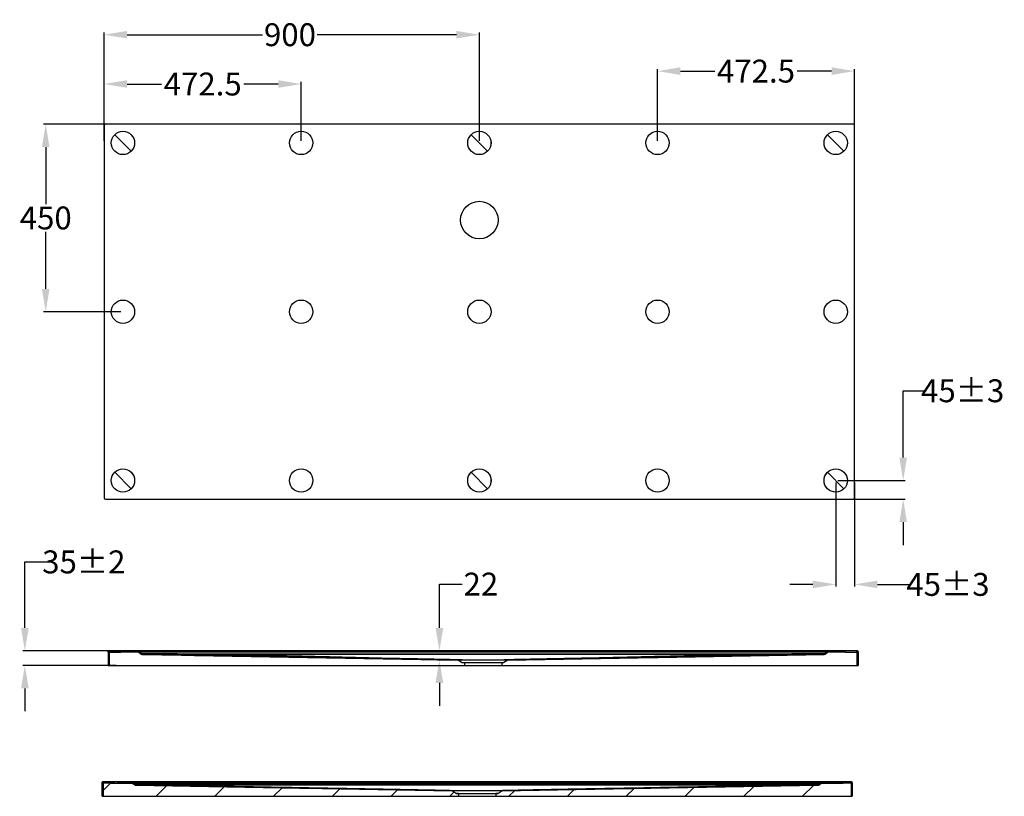
# Model space of a CAD drawing. Units: inches. Extents: x -11541 to 1328, y -1114 to 1970.
# Drawn here: x -2621 to -257, y -1114 to 752 of the extents above; entities that cross this region are included whole.
import ezdxf

# ---------------------------------------------------------------- set-up
doc = ezdxf.new("R2010")
doc.units = ezdxf.units.IN
doc.header["$LTSCALE"] = 5.132692
doc.header["$MEASUREMENT"] = 0
doc.header["$PDMODE"] = 3
doc.header["$PDSIZE"] = 0.3125
doc.layers.get('0').update_dxf_attribs({"linetype": 'CONTINUOUS'})
doc.layers.get('Defpoints').update_dxf_attribs({"linetype": 'CONTINUOUS'})
doc.layers.add('02___PRT_ALL_AXES', color=7, linetype='CONTINUOUS')
doc.layers.add('06___PRT_ALL_SURFS', color=7, linetype='CONTINUOUS')
doc.styles.get("Standard").update_dxf_attribs({"font": 'ARIAL.TTF'})
doc.dimstyles.get("Standard").update_dxf_attribs({"dimtxt": 55, "dimasz": 55, "dimexe": 5, "dimexo": 5, "dimgap": 5, "dimtad": 0, "dimtih": 1, "dimtoh": 1, "dimdec": 1, "dimzin": 12, "dimdsep": 46, "dimtxsty": 'Standard', "dimcen": 0.09, "dimadec": 0, "dimazin": 2, "dimtp": 0.01, "dimtm": 0.01, "dimtfac": 1, "dimtdec": 1, "dimtofl": 0, "dimtmove": 0, "dimatfit": 3, "dimfxl": 0, "dimtolj": 1, "dimtzin": 4, "dimarcsym": 0})

# ---------------------------------------------------------------- blocks, each defined once
blk = doc.blocks.new('*D23')
at = {"color": 0, "lineweight": -2}
for p, q in [((-2608.9, -709.4), (-2608.9, -550.6)), ((-2608.9, -550.6), (-2553.9, -550.6)), ((-2398, -764.4), (-2613.9, -764.4)), ((-2389.6, -799.4), (-2613.9, -799.4)), ((-2608.9, -854.4), (-2608.9, -909.4))]:
    blk.add_line(p, q, dxfattribs=at)
at = {"color": 0}
for points in [[(-2618, -709.4), (-2599.7, -709.4), (-2608.9, -764.4)], [(-2618, -854.4), (-2599.7, -854.4), (-2608.9, -799.4)]]:
    blk.add_solid(points, dxfattribs=at)
at = {"layer": 'Defpoints', "color": 0}
for p in [(-2393, -764.4), (-2608.9, -799.4), (-2384.6, -799.4)]:
    blk.add_point(p, dxfattribs=at)
at = {"color": 0, "insert": (-2467.3, -550.6), "char_height": 55, "attachment_point": 5}
blk.add_mtext('\\A1;35%%p2', dxfattribs=at)
blk = doc.blocks.new('*D18')
at = {"color": 0, "lineweight": -2}
for p, q in [((-1613.3, -709.4), (-1613.3, -604)), ((-1613.3, -604), (-1558.3, -604)), ((-1512.7, -764.4), (-1618.3, -764.4)), ((-1512.7, -786.4), (-1618.3, -786.4)), ((-1613.3, -841.4), (-1613.3, -896.4))]:
    blk.add_line(p, q, dxfattribs=at)
at = {"color": 0}
for points in [[(-1622.5, -709.4), (-1604.1, -709.4), (-1613.3, -764.4)], [(-1622.5, -841.4), (-1604.1, -841.4), (-1613.3, -786.4)]]:
    blk.add_solid(points, dxfattribs=at)
at = {"layer": 'Defpoints', "color": 0}
for p in [(-1507.7, -764.4), (-1613.3, -786.4), (-1507.7, -786.4)]:
    blk.add_point(p, dxfattribs=at)
at = {"color": 0, "insert": (-1513.7, -604), "char_height": 55, "attachment_point": 5}
blk.add_mtext('\\A1;22', dxfattribs=at)
blk = doc.blocks.new('*D28')
at = {"color": 0, "lineweight": -2}
for p, q in [((-661.5, -360.1), (-661.5, -609.7)), ((-616.5, -360.1), (-616.5, -609.7)), ((-716.5, -604.7), (-771.5, -604.7)), ((-561.5, -604.7), (-479.9, -604.7))]:
    blk.add_line(p, q, dxfattribs=at)
at = {"color": 0}
for points in [[(-716.5, -595.6), (-716.5, -613.9), (-661.5, -604.7)], [(-561.5, -595.6), (-561.5, -613.9), (-616.5, -604.7)]]:
    blk.add_solid(points, dxfattribs=at)
at = {"layer": 'Defpoints', "color": 0}
for p in [(-661.5, -355.1), (-616.5, -355.1), (-616.5, -604.7)]:
    blk.add_point(p, dxfattribs=at)
at = {"color": 0, "insert": (-392, -604.7), "char_height": 55, "attachment_point": 5}
blk.add_mtext('\\A1;45%%p3', dxfattribs=at)
blk = doc.blocks.new('*D27')
at = {"color": 0, "lineweight": -2}
for p, q in [((-499.5, -300.1), (-499.5, -139.5)), ((-499.5, -139.5), (-444.5, -139.5)), ((-656.5, -355.1), (-494.5, -355.1)), ((-656.5, -400.1), (-494.5, -400.1)), ((-499.5, -455.1), (-499.5, -510.1))]:
    blk.add_line(p, q, dxfattribs=at)
at = {"color": 0}
for points in [[(-508.7, -300.1), (-490.4, -300.1), (-499.5, -355.1)], [(-508.7, -455.1), (-490.4, -455.1), (-499.5, -400.1)]]:
    blk.add_solid(points, dxfattribs=at)
at = {"layer": 'Defpoints', "color": 0}
for p in [(-661.5, -355.1), (-661.5, -400.1), (-499.5, -400.1)]:
    blk.add_point(p, dxfattribs=at)
at = {"color": 0, "insert": (-356.6, -139.5), "char_height": 55, "attachment_point": 5}
blk.add_mtext('\\A1;45%%p3', dxfattribs=at)
blk = doc.blocks.new('*D29')
at = {"color": 0, "lineweight": -2}
for p, q in [((-2372.3, 500.8), (-2563.8, 500.8)), ((-2558.8, 445.8), (-2558.8, 308.6)), ((-2558.8, 105.3), (-2558.8, 242.5)), ((-2378.3, 50.3), (-2563.8, 50.3))]:
    blk.add_line(p, q, dxfattribs=at)
at = {"color": 0}
for points in [[(-2568, 445.8), (-2549.7, 445.8), (-2558.8, 500.8)], [(-2568, 105.3), (-2549.7, 105.3), (-2558.8, 50.3)]]:
    blk.add_solid(points, dxfattribs=at)
at = {"layer": 'Defpoints', "color": 0}
for p in [(-2367.3, 500.8), (-2558.8, 50.3), (-2373.3, 50.3)]:
    blk.add_point(p, dxfattribs=at)
at = {"color": 0, "insert": (-2558.8, 275.6), "char_height": 55, "attachment_point": 5}
blk.add_mtext('\\A1;450', dxfattribs=at)
blk = doc.blocks.new('*D30')
at = {"color": 0, "lineweight": -2}
for p, q in [((-2418.3, 460.8), (-2418.3, 720.8)), ((-2363.3, 715.8), (-2037.9, 715.8)), ((-1572.4, 715.8), (-1906.6, 715.8)), ((-1517.4, 460.8), (-1517.4, 720.8))]:
    blk.add_line(p, q, dxfattribs=at)
at = {"color": 0}
for points in [[(-2363.3, 725), (-2363.3, 706.7), (-2418.3, 715.8)], [(-1572.4, 725), (-1572.4, 706.7), (-1517.4, 715.8)]]:
    blk.add_solid(points, dxfattribs=at)
at = {"layer": 'Defpoints', "color": 0}
for p in [(-2418.3, 715.8), (-2418.3, 455.8), (-1517.4, 455.8)]:
    blk.add_point(p, dxfattribs=at)
at = {"color": 0, "insert": (-1972.2, 715.8), "char_height": 55, "attachment_point": 5}
blk.add_mtext('\\A1;900', dxfattribs=at)
blk = doc.blocks.new('*D31')
at = {"color": 0, "lineweight": -2}
for p, q in [((-1089.4, 460.8), (-1089.4, 633.4)), ((-1034.4, 628.4), (-952.1, 628.4)), ((-671.5, 628.4), (-753.9, 628.4)), ((-616.5, 450), (-616.5, 633.4))]:
    blk.add_line(p, q, dxfattribs=at)
at = {"color": 0}
for points in [[(-1034.4, 637.6), (-1034.4, 619.2), (-1089.4, 628.4)], [(-671.5, 637.6), (-671.5, 619.2), (-616.5, 628.4)]]:
    blk.add_solid(points, dxfattribs=at)
at = {"layer": 'Defpoints', "color": 0}
for p in [(-1089.4, 628.4), (-1089.4, 455.8), (-616.5, 445)]:
    blk.add_point(p, dxfattribs=at)
at = {"color": 0, "insert": (-853, 628.4), "char_height": 55, "attachment_point": 5}
blk.add_mtext('\\A1;472.5', dxfattribs=at)
blk = doc.blocks.new('*D32')
at = {"color": 0, "linetype": 'Continuous', "lineweight": -2}
for p, q in [((-2418.3, 460.8), (-2418.3, 602.4)), ((-2363.3, 597.4), (-2280.9, 597.4)), ((-2000.3, 597.4), (-2082.7, 597.4)), ((-1945.3, 460.8), (-1945.3, 602.4))]:
    blk.add_line(p, q, dxfattribs=at)
at = {"color": 0, "linetype": 'Continuous'}
for points in [[(-2363.3, 606.5), (-2363.3, 588.2), (-2418.3, 597.4)], [(-2000.3, 606.5), (-2000.3, 588.2), (-1945.3, 597.4)]]:
    blk.add_solid(points, dxfattribs=at)
at = {"layer": 'Defpoints', "color": 0, "linetype": 'Continuous'}
for p in [(-2418.3, 597.4), (-2418.3, 455.8), (-1945.3, 455.8)]:
    blk.add_point(p, dxfattribs=at)
at = {"color": 0, "linetype": 'Continuous', "insert": (-2181.8, 597.4), "char_height": 55, "attachment_point": 5}
blk.add_mtext('\\A1;472.5', dxfattribs=at)

msp = doc.modelspace()

# ---------------------------------------------------------------- hatches: boundary and pattern name
at = {"linetype": 'Continuous'}
h = msp.add_hatch(dxfattribs=at)
h.set_pattern_fill('02Y', color=0, scale=99.811553, angle=45, style=0, pattern_type=0)
h.set_pattern_definition([(45, (-3228.11, -4588.88), (-70.5774, 70.5774), [])])
edge = h.paths.add_edge_path()
edge.add_arc((-2420.48, -1081.78), 3, 88.77242, 180)
edge.add_line((-2354.32, -1080.2), (-2420.41, -1078.78))
edge.add_arc((-2354.39, -1083.2), 3, 55.00798, 88.77242)
edge.add_line((-2352.66, -1080.74), (-2344.65, -1086.35))
edge.add_arc((-2341.78, -1082.25), 5, 235.00798, 268.98369)
edge.add_line((-2341.87, -1087.25), (-1581.58, -1100.74))
edge.add_line((-1581.58, -1100.74), (-1572.55, -1106.74))
edge.add_line((-1567.54, -1106.74), (-1572.55, -1106.74))
edge.add_line((-1567.54, -1106.74), (-1567.54, -1113.75))
edge.add_line((-2423.48, -1113.75), (-1567.54, -1113.75))
edge.add_line((-2423.48, -1113.75), (-2423.48, -1081.78))
edge = h.paths.add_edge_path()
edge.add_arc((-624.71, -1081.78), 3, 0, 91.22758)
edge.add_line((-621.71, -1113.75), (-621.71, -1081.78))
edge.add_line((-1477.65, -1113.75), (-621.71, -1113.75))
edge.add_line((-1477.65, -1106.74), (-1477.65, -1113.75))
edge.add_line((-1472.64, -1106.74), (-1477.65, -1106.74))
edge.add_line((-1472.64, -1106.74), (-1463.61, -1100.74))
edge.add_line((-1463.61, -1100.74), (-703.32, -1087.25))
edge.add_arc((-703.4, -1082.25), 5, 271.01631, 304.99202)
edge.add_line((-692.52, -1080.74), (-700.53, -1086.35))
edge.add_arc((-690.8, -1083.2), 3, 91.22758, 124.99202)
edge.add_line((-690.87, -1080.2), (-624.78, -1078.78))

# ---------------------------------------------------------------- linework, layer by layer
at = {"color": 7, "linetype": 'Continuous'}
for p, q in [((-2418.27, 497.78), (-2418.27, -397.1)), ((-619.5, 500.78), (-2415.26, 500.78)), ((-616.5, -397.1), (-616.5, 497.78)), ((-2415.26, -400.1), (-619.5, -400.1)), ((-2409.16, -767.26), (-2409.16, -799.38)), ((-2406.16, -767.26), (-2409.16, -767.26)), ((-2406.16, -767.26), (-2406.13, -764.26)), ((-2406.16, -767.26), (-2406.16, -799.38)), ((-2396.89, -764.34), (-2406.13, -764.26)), ((-2406.1, -764.41), (-2406.11, -764.39)), ((-2340.01, -765.83), (-2406.1, -764.41)), ((-2378.41, -764.41), (-2396.89, -764.34)), ((-628.91, -764.39), (-2378.41, -764.41)), ((-2378.41, -767.41), (-2378.41, -764.41)), ((-2378.41, -764.41), (-2312.32, -765.83)), ((-638.15, -767.41), (-2378.41, -767.41)), ((-2338.99, -765.98), (-2338.75, -766.1)), ((-2338.77, -766.1), (-2338.52, -766.25)), ((-2338.64, -766.15), (-2338.52, -766.25)), ((-2338.52, -766.25), (-2338.59, -766.2)), ((-2330.34, -771.98), (-2338.59, -766.2)), ((-2328.97, -771.73), (-2336.8, -766.25)), ((-2331.55, -771.13), (-2331.35, -771.26)), ((-2330.69, -771.73), (-2329.96, -772.15)), ((-2327.85, -772.65), (-2327.68, -772.78)), ((-2327.58, -772.85), (-2327.56, -772.88)), ((-2327.56, -772.88), (-1900.18, -780.46)), ((-1566.37, -786.37), (-2327.56, -772.88)), ((-2312.32, -766.37), (-2312.32, -765.83)), ((-704.24, -765.83), (-2312.32, -765.83)), ((-704.24, -766.37), (-2312.32, -766.37)), ((-2273.92, -771.99), (-2273.92, -772.89)), ((-750.85, -771.99), (-2273.92, -771.99)), ((-750.85, -772.89), (-2273.92, -772.89)), ((-2141.85, -772.99), (-2141.84, -772.12)), ((-689, -772.88), (-1450.18, -786.37)), ((-1132.14, -780.74), (-689, -772.88)), ((-859.34, -772.99), (-859.34, -772.12)), ((-750.85, -771.99), (-750.85, -772.89)), ((-638.15, -764.41), (-704.24, -765.83)), ((-704.24, -766.37), (-704.24, -765.83)), ((-679.76, -766.25), (-687.54, -771.7)), ((-686.48, -772.09), (-685.81, -771.69)), ((-677.97, -766.2), (-686.21, -771.97)), ((-685.3, -771.33), (-685.1, -771.2)), ((-676.95, -765.78), (-676.35, -765.71)), ((-610.46, -764.41), (-676.55, -765.83)), ((-638.15, -767.41), (-638.15, -764.41)), ((-610.43, -764.26), (-628.91, -764.39)), ((-610.4, -767.26), (-610.43, -764.26)), ((-607.39, -767.26), (-610.4, -767.26)), ((-610.4, -767.26), (-610.4, -799.38)), ((-607.39, -767.26), (-607.39, -799.38)), ((-2409.16, -799.38), (-607.39, -799.38)), ((-1449.22, -786.37), (-1567.34, -786.37)), ((-2423.48, -1081.63), (-2423.48, -1113.75)), ((-2423.48, -1081.63), (-2420.48, -1081.63)), ((-2423.48, -1113.75), (-2423.48, -1081.78)), ((-2423.48, -1113.75), (-2423.48, -1081.78)), ((-2420.48, -1081.63), (-2420.44, -1078.63)), ((-2420.48, -1081.63), (-2420.48, -1113.75)), ((-2401.97, -1078.76), (-2420.44, -1078.63)), ((-2354.32, -1080.2), (-2420.41, -1078.78)), ((-2354.32, -1080.2), (-2420.41, -1078.78)), ((-2354.32, -1080.2), (-2420.41, -1078.78)), ((-643.22, -1078.76), (-2401.97, -1078.76)), ((-2392.73, -1081.78), (-2392.73, -1078.78)), ((-2326.64, -1080.2), (-2392.73, -1078.78)), ((-2392.73, -1081.78), (-652.46, -1081.78)), ((-2352.83, -1080.62), (-2344.65, -1086.35)), ((-2352.66, -1080.74), (-2344.65, -1086.35)), ((-2352.66, -1080.74), (-2344.65, -1086.35)), ((-2343.28, -1086.1), (-2351.11, -1080.62)), ((-2345.01, -1086.1), (-2344.28, -1086.52)), ((-2341.87, -1087.25), (-1581.58, -1100.74)), ((-2341.87, -1087.25), (-1581.58, -1100.74)), ((-2341.87, -1087.25), (-1905.9, -1094.98)), ((-2341.87, -1087.25), (-1581.58, -1100.74)), ((-2326.64, -1080.74), (-2326.64, -1080.2)), ((-718.55, -1080.2), (-2326.64, -1080.2)), ((-718.55, -1080.74), (-2326.64, -1080.74)), ((-2288.24, -1086.36), (-2288.24, -1087.26)), ((-765.16, -1086.36), (-2288.24, -1086.36)), ((-765.16, -1087.26), (-2288.24, -1087.26)), ((-1463.61, -1100.74), (-703.32, -1087.25)), ((-1463.61, -1100.74), (-703.32, -1087.25)), ((-1463.61, -1100.74), (-703.32, -1087.25)), ((-1112.95, -1094.52), (-703.32, -1087.25)), ((-765.16, -1086.36), (-765.16, -1087.26)), ((-652.46, -1078.78), (-718.55, -1080.2)), ((-718.55, -1080.74), (-718.55, -1080.2)), ((-694.08, -1080.62), (-701.85, -1086.06)), ((-700.79, -1086.46), (-700.13, -1086.06)), ((-692.28, -1080.57), (-700.53, -1086.35)), ((-692.52, -1080.74), (-700.53, -1086.35)), ((-692.52, -1080.74), (-700.53, -1086.35)), ((-692.36, -1080.62), (-692.11, -1080.46)), ((-690.87, -1080.2), (-624.78, -1078.78)), ((-690.87, -1080.2), (-624.78, -1078.78)), ((-624.78, -1078.78), (-690.87, -1080.2)), ((-652.46, -1081.78), (-652.46, -1078.78)), ((-624.74, -1078.63), (-643.22, -1078.76)), ((-624.71, -1081.63), (-624.74, -1078.63)), ((-624.71, -1081.63), (-621.71, -1081.63)), ((-624.71, -1081.63), (-624.71, -1113.75)), ((-621.71, -1081.63), (-621.71, -1113.75)), ((-621.71, -1113.75), (-621.71, -1081.78)), ((-621.71, -1113.75), (-621.71, -1081.78)), ((-1581.58, -1100.74), (-1572.55, -1106.74)), ((-1581.58, -1100.74), (-1572.55, -1106.74)), ((-1463.61, -1100.74), (-1581.58, -1100.74)), ((-1581.58, -1100.74), (-1572.55, -1106.74)), ((-1567.54, -1106.74), (-1572.55, -1106.74)), ((-1567.54, -1106.74), (-1572.55, -1106.74)), ((-1572.55, -1106.74), (-1472.64, -1106.74)), ((-1567.54, -1106.74), (-1567.54, -1113.75)), ((-1567.54, -1106.74), (-1567.54, -1113.75)), ((-1567.54, -1106.74), (-1567.54, -1113.75)), ((-1472.64, -1106.74), (-1477.65, -1106.74)), ((-1477.65, -1106.74), (-1477.65, -1113.75)), ((-1472.64, -1106.74), (-1477.65, -1106.74)), ((-1477.65, -1106.74), (-1477.65, -1113.75)), ((-1477.65, -1106.74), (-1477.65, -1113.75)), ((-1472.64, -1106.74), (-1463.61, -1100.74)), ((-1472.64, -1106.74), (-1463.61, -1100.74)), ((-1472.64, -1106.74), (-1463.61, -1100.74)), ((-2423.48, -1113.75), (-1567.54, -1113.75)), ((-2423.48, -1113.75), (-1567.54, -1113.75)), ((-2423.48, -1113.75), (-621.71, -1113.75)), ((-1477.65, -1113.75), (-621.71, -1113.75)), ((-1477.65, -1113.75), (-621.71, -1113.75))]:
    msp.add_line(p, q, dxfattribs=at)
at = {"color": 1}
for p, q in [((-2393.09, 475.56), (-2353.45, 436)), ((-1537.2, 475.56), (-1497.56, 436)), ((-681.31, 475.56), (-641.68, 436)), ((-2393.09, -335.32), (-2353.45, -374.88)), ((-1537.2, -335.32), (-1497.56, -374.88)), ((-681.31, -335.32), (-641.68, -374.88))]:
    msp.add_line(p, q, dxfattribs=at)
at = {"color": 7, "linetype": 'Continuous'}
for points in [[(-2409.16, -767.4), (-2408.75, -765.89), (-2407.62, -764.79), (-2406.1, -764.41)], [(-2406.13, -764.26), (-2406.12, -764.34), (-2406.11, -764.39)], [(-2340.2, -765.71), (-2340.1, -765.77), (-2340.04, -765.81), (-2340.01, -765.83)], [(-2338.52, -766.25), (-2339.04, -765.96), (-2339.61, -765.78), (-2340.2, -765.71)], [(-2340.01, -765.83), (-2339.14, -765.98), (-2338.35, -766.37)], [(-2336.8, -765.71), (-2338.28, -765.7), (-2339.41, -765.69)], [(-2338.64, -766.15), (-2338.67, -766.1), (-2338.67, -766.06), (-2338.62, -766.03), (-2338.53, -766.01), (-2338.36, -766.01), (-2338.1, -766.03), (-2337.74, -766.07), (-2337.3, -766.15), (-2336.8, -766.25)], [(-2338.39, -766.01), (-2338.61, -766.03), (-2338.67, -766.11)], [(-2337.22, -766.17), (-2337.65, -766.09), (-2338.05, -766.03)], [(-2336.8, -766.25), (-2336.79, -765.96), (-2336.78, -765.78), (-2336.77, -765.71)], [(-2331.35, -771.26), (-2331.45, -771.2), (-2331.55, -771.13)], [(-2329.83, -771.13), (-2330.47, -771.33), (-2331.06, -771.33), (-2331.55, -771.13)], [(-2329.74, -771.18), (-2330.33, -771.4), (-2330.88, -771.43), (-2331.35, -771.26)], [(-2330.69, -771.73), (-2330.2, -771.93), (-2329.61, -771.94), (-2328.97, -771.73)], [(-2330.34, -771.98), (-2329.02, -772.63), (-2327.56, -772.88)], [(-2329.74, -771.18), (-2329.21, -771.82), (-2328.63, -772.09)], [(-2327.85, -772.65), (-2328.18, -772.57), (-2328.47, -772.37), (-2328.74, -772.08), (-2328.97, -771.73)], [(-2327.56, -772.88), (-2327.67, -772.79), (-2328.03, -772.53), (-2328.63, -772.09)], [(-689, -772.88), (-687.49, -772.62), (-686.22, -771.98)], [(-689, -772.88), (-687.54, -772.64), (-686.22, -771.98)], [(-688.03, -772.16), (-688.57, -772.56), (-688.9, -772.8), (-689, -772.88)], [(-689, -772.88), (-688.97, -772.85), (-688.86, -772.76), (-688.66, -772.61)], [(-687.54, -771.7), (-687.77, -772.05), (-688.03, -772.33), (-688.33, -772.53), (-688.66, -772.61)], [(-688.03, -772.16), (-687.6, -772), (-687.23, -771.68), (-686.91, -771.25)], [(-687.54, -771.7), (-686.9, -771.9), (-686.31, -771.9), (-685.81, -771.69)], [(-685.3, -771.33), (-685.77, -771.5), (-686.32, -771.47), (-686.91, -771.25)], [(-685.1, -771.2), (-685.6, -771.4), (-686.19, -771.4), (-686.83, -771.2)], [(-685.1, -771.2), (-685.2, -771.26), (-685.3, -771.33)], [(-679.76, -766.25), (-679.77, -765.96), (-679.78, -765.78), (-679.79, -765.71)], [(-678.04, -766.25), (-677.97, -766.2), (-677.92, -766.15), (-677.89, -766.1), (-677.89, -766.06), (-677.93, -766.03), (-678.03, -766.01), (-678.2, -766.01), (-678.46, -766.03), (-678.81, -766.07), (-679.26, -766.15), (-679.76, -766.25)], [(-679.76, -766.25), (-679.5, -766.2), (-679.25, -766.15), (-678.99, -766.1), (-678.74, -766.06)], [(-678.5, -766.03), (-678.27, -766.01), (-678.08, -766.01), (-677.95, -766.03), (-677.89, -766.07), (-677.92, -766.15), (-678.04, -766.25)], [(-678.21, -766.37), (-677.44, -765.98), (-676.55, -765.83)], [(-678.04, -766.25), (-677.52, -765.96), (-676.95, -765.78)], [(-678.04, -766.25), (-677.81, -766.1), (-677.56, -765.98)], [(-676.55, -765.83), (-676.52, -765.81), (-676.46, -765.77), (-676.35, -765.71)], [(-610.43, -764.26), (-610.44, -764.34), (-610.45, -764.39), (-610.46, -764.41)], [(-2423.48, -1081.77), (-2423.06, -1080.26), (-2421.94, -1079.16), (-2420.41, -1078.78)], [(-2420.41, -1078.78), (-2420.42, -1078.76), (-2420.43, -1078.71), (-2420.44, -1078.63)], [(-2354.52, -1080.08), (-2354.42, -1080.14), (-2354.35, -1080.18), (-2354.32, -1080.2)], [(-2352.83, -1080.62), (-2353.35, -1080.33), (-2353.92, -1080.15), (-2354.52, -1080.08)], [(-2354.32, -1080.2), (-2353.45, -1080.34), (-2352.66, -1080.74)], [(-2351.12, -1080.08), (-2352.59, -1080.07), (-2353.73, -1080.06)], [(-2353.31, -1080.35), (-2353.07, -1080.47), (-2352.83, -1080.62)], [(-2351.11, -1080.62), (-2351.54, -1080.54), (-2351.96, -1080.46), (-2352.37, -1080.4), (-2352.7, -1080.37), (-2352.93, -1080.39), (-2352.98, -1080.48), (-2352.83, -1080.62)], [(-2351.11, -1080.62), (-2351.1, -1080.33), (-2351.09, -1080.15), (-2351.08, -1080.08)], [(-2345.01, -1086.1), (-2344.51, -1086.3), (-2343.92, -1086.31), (-2343.28, -1086.1)], [(-2344.65, -1086.35), (-2343.34, -1087), (-2341.87, -1087.25)], [(-2342.16, -1087.02), (-2342.49, -1086.93), (-2342.79, -1086.74), (-2343.05, -1086.45), (-2343.28, -1086.1)], [(-2342.16, -1087.02), (-2341.99, -1087.15), (-2341.89, -1087.22), (-2341.87, -1087.25)], [(-703.32, -1087.25), (-701.8, -1086.99), (-700.54, -1086.35)], [(-703.32, -1087.25), (-703.29, -1087.22), (-703.17, -1087.13), (-702.97, -1086.98)], [(-701.85, -1086.06), (-702.08, -1086.41), (-702.35, -1086.7), (-702.64, -1086.9), (-702.97, -1086.98)], [(-701.85, -1086.06), (-701.21, -1086.27), (-700.62, -1086.27), (-700.13, -1086.06)], [(-694.08, -1080.62), (-694.09, -1080.33), (-694.1, -1080.15), (-694.11, -1080.08)], [(-692.36, -1080.62), (-692.29, -1080.57), (-692.23, -1080.52), (-692.21, -1080.47), (-692.21, -1080.43), (-692.25, -1080.4), (-692.35, -1080.38), (-692.52, -1080.37), (-692.77, -1080.39), (-693.13, -1080.44), (-693.58, -1080.52), (-694.08, -1080.62)], [(-692.52, -1080.74), (-691.75, -1080.35), (-690.87, -1080.2)], [(-692.36, -1080.62), (-691.83, -1080.33), (-691.26, -1080.15), (-690.67, -1080.08)], [(-690.87, -1080.2), (-690.84, -1080.18), (-690.77, -1080.14), (-690.67, -1080.08)], [(-624.74, -1078.63), (-624.75, -1078.71), (-624.76, -1078.76), (-624.78, -1078.78)]]:
    msp.add_lwpolyline(points, dxfattribs=at)
at = {"color": 1}
for centre in [(-2373.29, 455.76), (-2373.29, 455.76), (-2373.29, 455.76), (-2373.27, 455.78), (-2373.27, 455.78), (-1517.4, 455.76), (-1517.4, 455.76), (-1517.4, 455.76), (-1517.38, 455.78), (-1517.38, 455.78), (-661.51, 455.76), (-661.51, 455.76), (-661.51, 455.76), (-661.5, 455.78), (-661.5, 455.78), (-2373.29, -355.12), (-2373.29, -355.12), (-2373.29, -355.12), (-2373.27, -355.1), (-2373.27, -355.1), (-1517.4, -355.12), (-1517.4, -355.12), (-1517.4, -355.12), (-1517.38, -355.1), (-1517.38, -355.1), (-661.51, -355.12), (-661.51, -355.12), (-661.51, -355.12), (-661.5, -355.1), (-661.5, -355.1)]:
    msp.add_circle(centre, 28, dxfattribs=at)
at = {"color": 7, "linetype": 'Continuous'}
for centre, radius in [((-1945.32, 455.78), 28), ((-1089.44, 455.78), 28), ((-1517.38, 270.56), 45.04), ((-2373.27, 50.34), 28), ((-1945.32, 50.34), 28), ((-1517.38, 50.34), 28), ((-1089.44, 50.34), 28), ((-661.5, 50.34), 28), ((-1945.32, -355.1), 28), ((-1089.44, -355.1), 28)]:
    msp.add_circle(centre, radius, dxfattribs=at)
for centre, radius, start, end in [((-2415.26, 497.78), 3, 90, 180), ((-619.5, 497.78), 3, 0, 90), ((-2415.26, -397.1), 3, 180, 270), ((-619.5, -397.1), 3, 270, 0), ((-2406.16, -767.41), 3, 88.77242, 179.81914), ((-2340.07, -768.83), 3, 55.00798, 88.77242), ((-2327.47, -767.88), 5, 235.00807, 268.98461), ((-689.09, -767.88), 5, 271.01544, 304.99202), ((-676.49, -768.83), 3, 91.22758, 124.99202), ((-610.4, -767.41), 3, 0.17855, 91.22758), ((-2420.48, -1081.78), 3, 88.77242, 180), ((-2420.48, -1081.78), 3, 88.77242, 180), ((-2420.48, -1081.78), 3, 88.77242, 180), ((-2354.39, -1083.2), 3, 55.00798, 88.77242), ((-2354.39, -1083.2), 3, 55.00798, 88.77242), ((-2354.39, -1083.2), 3, 55.00798, 88.77242), ((-2341.78, -1082.25), 5, 235.00798, 268.98369), ((-2341.78, -1082.25), 5, 235.00798, 268.98369), ((-2341.78, -1082.25), 5, 235.00798, 268.99654), ((-703.4, -1082.25), 5, 271.01631, 304.99202), ((-703.4, -1082.25), 5, 271.01631, 304.99202), ((-703.4, -1082.25), 5, 271.01631, 304.99202), ((-690.8, -1083.2), 3, 91.22758, 124.99202), ((-690.8, -1083.2), 3, 91.22758, 124.99202), ((-690.8, -1083.2), 3, 91.22758, 124.99202), ((-624.71, -1081.78), 3, 0, 91.22758), ((-624.71, -1081.78), 3, 0, 91.22758), ((-624.71, -1081.78), 3, 0.18086, 91.22758)]:
    msp.add_arc(centre, radius, start, end, dxfattribs=at)
for points, start_tangent, end_tangent in [([(-2409.16, -767.26), (-2407.64, -764.65)], (0, 1), (0.999952, -0.0097967)), ([(-2406.1, -764.26), (-2408.76, -765.75)], (-0.9997705, 0.0214237), (0, -1)), ([(-2406.16, -767.26), (-2396.91, -767.35), (-2387.66, -767.4), (-2378.41, -767.41)], (0.9999426, -0.0107137), (1, 0)), ([(-2406.13, -764.26), (-2396.89, -764.34), (-2387.65, -764.39), (-2378.41, -764.41)], (0.9999425, -0.0107261), (1, -0.0000249)), ([(-2340.2, -765.71), (-2338.17, -765.7)], (-0.8392679, 0.543718), (0.9999532, -0.0096741)), ([(-2336.77, -765.71), (-2339.27, -765.69)], (-0.999954, 0.0095947), (0.8102366, -0.586103)), ([(-2312.32, -766.37), (-2320.48, -766.36), (-2328.63, -766.32), (-2336.8, -766.25)], (-1, 0), (-0.9999544, 0.0095485)), ([(-2312.32, -765.83), (-2320.47, -765.81), (-2328.61, -765.77), (-2336.77, -765.71)], (-1, 0.0000249), (-0.9999543, 0.0095625)), ([(-2328.63, -772.09), (-2331.35, -771.26)], (-0.9995777, 0.0290585), (-0.8448324, 0.535031)), ([(-2330.69, -771.73), (-2328.68, -772.57)], (0.8192373, -0.5734547), (0.9999039, -0.0138623)), ([(-2141.84, -772.12), (-2203.15, -772.01), (-2265.76, -771.7), (-2329.75, -771.18)], (-1, 0.0001147), (-0.9999541, 0.009579)), ([(-2273.92, -771.99), (-2292.25, -771.96), (-2310.6, -771.87), (-2328.97, -771.73)], (-1, 0.0000036), (-0.9999579, 0.0091776)), ([(-2141.85, -772.99), (-2202.8, -772.9), (-2265.03, -772.6), (-2328.63, -772.09)], (-1, -0.0000498), (-0.9999554, 0.0094485)), ([(-2273.92, -772.89), (-2291.88, -772.86), (-2309.85, -772.78), (-2327.85, -772.65)], (-1, -0.0000246), (-0.9999597, 0.0089751)), ([(-1556.22, -786.37), (-1562.82, -786.28), (-1568.65, -786.2), (-1574.03, -786.12), (-1579.13, -786.04), (-1584.05, -785.95), (-1588.87, -785.87), (-1593.63, -785.79), (-1598.32, -785.71), (-1602.95, -785.63), (-1607.58, -785.55), (-1612.19, -785.47), (-1616.77, -785.39), (-1621.37, -785.3), (-1626.17, -785.22), (-1631.36, -785.13), (-1637.12, -785.03), (-1643.53, -784.91), (-1650.66, -784.78), (-1658.53, -784.64), (-1667.12, -784.49), (-1676.44, -784.33), (-1686.63, -784.15), (-1698.06, -783.94), (-1710.83, -783.72), (-1724.23, -783.48), (-1737.53, -783.24), (-1750.6, -783.01), (-1763.6, -782.78), (-1776.61, -782.55), (-1789.6, -782.33), (-1802.52, -782.1), (-1815.59, -781.87), (-1829.37, -781.62), (-1844.68, -781.35), (-1861.97, -781.05), (-1880.63, -780.72), (-1899.46, -780.39), (-1917.72, -780.07), (-1935.9, -779.75), (-1955.12, -779.41), (-1975.89, -779.05), (-1998.35, -778.65), (-2022.97, -778.22), (-2050.35, -777.74), (-2079.6, -777.23), (-2107.72, -776.73), (-2132.74, -776.29), (-2154.93, -775.91), (-2174.8, -775.56), (-2192.69, -775.24), (-2208.88, -774.96), (-2223.57, -774.7), (-2236.96, -774.47), (-2249.17, -774.25), (-2260.34, -774.06), (-2270.61, -773.88), (-2280.01, -773.71), (-2288.58, -773.56), (-2296.33, -773.43), (-2303.38, -773.3), (-2309.85, -773.19), (-2315.87, -773.09), (-2321.64, -772.98), (-2327.56, -772.88)], (-0.9999292, 0.0118963), (-0.9998466, 0.0175137)), ([(-1556.22, -786.37), (-1558.97, -786.27), (-1561.69, -786.18), (-1564.55, -786.08), (-1567.61, -785.99), (-1570.85, -785.9), (-1574.26, -785.8), (-1577.81, -785.72), (-1581.45, -785.63), (-1585.16, -785.54), (-1588.95, -785.45), (-1592.81, -785.37), (-1596.71, -785.28), (-1600.69, -785.19), (-1604.89, -785.1), (-1609.48, -785.01), (-1614.63, -784.9), (-1620.42, -784.78), (-1626.92, -784.65), (-1634.15, -784.5), (-1642.12, -784.34), (-1650.82, -784.17), (-1660.4, -783.98), (-1671.22, -783.77), (-1683.37, -783.54), (-1696.18, -783.3), (-1708.94, -783.06), (-1721.54, -782.82), (-1734.12, -782.58), (-1746.73, -782.35), (-1759.36, -782.11), (-1771.95, -781.88), (-1784.7, -781.65), (-1798.18, -781.4), (-1813.19, -781.13), (-1830.18, -780.82), (-1848.52, -780.48), (-1867.03, -780.15), (-1885.01, -779.82), (-1902.95, -779.5), (-1921.95, -779.16), (-1942.48, -778.79), (-1964.72, -778.39), (-1989.12, -777.95), (-2016.32, -777.46), (-2045.32, -776.95), (-2073.14, -776.45), (-2097.98, -776.01), (-2119.99, -775.62), (-2139.71, -775.27), (-2157.48, -774.95), (-2173.55, -774.67), (-2188.15, -774.41), (-2201.45, -774.17), (-2213.58, -773.96), (-2224.7, -773.76), (-2234.9, -773.58), (-2244.25, -773.42), (-2252.76, -773.26), (-2260.47, -773.13), (-2267.48, -773), (-2273.92, -772.89)], (-0.9994114, 0.0343067), (-0.9998437, 0.0176783)), ([(-859.34, -772.99), (-1195.23, -773.02), (-1504.38, -773.03), (-1811.6, -773.02), (-2141.85, -772.99)], (-1, -0.0000746), (-1, 0.0000749)), ([(-1566.37, -786.37), (-1579.02, -786.13), (-1590.85, -785.91), (-1602.23, -785.69), (-1613.32, -785.47), (-1624.3, -785.24), (-1635.28, -785.01), (-1646.25, -784.77), (-1657.21, -784.53), (-1668.38, -784.27), (-1680.17, -784), (-1692.89, -783.69), (-1706.75, -783.35), (-1721.63, -782.98), (-1737, -782.6), (-1752.36, -782.2), (-1767.59, -781.81), (-1782.86, -781.42), (-1798.55, -781.01), (-1815.13, -780.59), (-1832.88, -780.14), (-1851.89, -779.66), (-1871.89, -779.17), (-1892.3, -778.67), (-1912.66, -778.18), (-1932.87, -777.7), (-1953.19, -777.22), (-1974.15, -776.73), (-1996.44, -776.22), (-2020.71, -775.67), (-2047.36, -775.07), (-2076.43, -774.42), (-2107.9, -773.73), (-2141.85, -772.99)], (-0.9998374, 0.0180336), (-0.9997658, 0.0216404)), ([(-859.34, -772.12), (-1195.23, -772.16), (-1504.38, -772.18), (-1811.59, -772.16), (-2141.84, -772.12)], (-1, -0.0001151), (-1, 0.0001162)), ([(-689, -772.88), (-695.77, -773), (-702.75, -773.12), (-710.13, -773.25), (-718, -773.39), (-726.48, -773.54), (-735.68, -773.7), (-745.72, -773.87), (-756.71, -774.07), (-768.79, -774.28), (-782.08, -774.51), (-796.73, -774.77), (-812.91, -775.05), (-830.79, -775.37), (-850.6, -775.71), (-872.67, -776.1), (-897.68, -776.54), (-926.01, -777.04), (-956.55, -777.57), (-986.24, -778.09), (-1013.27, -778.57), (-1037.77, -779), (-1060.06, -779.39), (-1080.9, -779.76), (-1101.59, -780.12), (-1122.63, -780.49), (-1143.66, -780.86), (-1164.57, -781.23), (-1185.64, -781.6), (-1207.21, -781.98), (-1228.98, -782.37), (-1249.8, -782.73), (-1268.68, -783.07), (-1285.48, -783.37), (-1300.55, -783.63), (-1314.19, -783.88), (-1326.58, -784.1), (-1337.91, -784.3), (-1348.3, -784.48), (-1357.86, -784.65), (-1366.59, -784.81), (-1374.49, -784.95), (-1381.6, -785.08), (-1388.03, -785.19), (-1393.85, -785.29), (-1399.16, -785.39), (-1403.99, -785.47), (-1408.4, -785.55), (-1412.44, -785.62), (-1416.15, -785.69), (-1419.56, -785.75), (-1422.7, -785.8), (-1425.58, -785.85), (-1428.22, -785.9), (-1430.6, -785.94), (-1432.75, -785.97), (-1434.74, -786.01), (-1438.57, -786.07), (-1440.52, -786.1), (-1442.49, -786.13), (-1446.12, -786.19), (-1449.08, -786.23), (-1451.58, -786.26), (-1453.96, -786.29), (-1456.37, -786.32), (-1460.34, -786.37)], (-0.9998465, -0.0175184), (-0.9999409, -0.0108723)), ([(-750.85, -772.89), (-814.15, -774.01), (-871.76, -775.04), (-924.22, -775.97), (-972.02, -776.82), (-1015.6, -777.6), (-1055.37, -778.32), (-1091.67, -778.97), (-1124.81, -779.57), (-1155.08, -780.12), (-1182.74, -780.62), (-1208.03, -781.08), (-1231.15, -781.51), (-1252.31, -781.9), (-1271.68, -782.26), (-1289.42, -782.59), (-1305.67, -782.9), (-1320.57, -783.18), (-1334.22, -783.44), (-1346.75, -783.68), (-1358.23, -783.91), (-1368.76, -784.11), (-1378.42, -784.31), (-1387.28, -784.48), (-1395.41, -784.65), (-1402.87, -784.8), (-1409.7, -784.95), (-1415.96, -785.08), (-1421.68, -785.2), (-1426.89, -785.32), (-1431.62, -785.42), (-1435.89, -785.52), (-1439.73, -785.62), (-1443.14, -785.7), (-1446.13, -785.78), (-1448.72, -785.85), (-1450.89, -785.92), (-1454.11, -786.03), (-1456.08, -786.11), (-1458.04, -786.23), (-1460.34, -786.37)], (-0.9998433, -0.0177019), (-0.9979142, -0.0645542)), ([(-859.34, -772.99), (-890.89, -773.67), (-920.21, -774.31), (-947.26, -774.9), (-972.12, -775.45), (-994.88, -775.95), (-1015.88, -776.42), (-1035.6, -776.87), (-1054.54, -777.3), (-1073.19, -777.73), (-1091.82, -778.16), (-1110.45, -778.6), (-1129.07, -779.04), (-1147.79, -779.49), (-1166.79, -779.94), (-1186.23, -780.41), (-1205.98, -780.9), (-1225.17, -781.37), (-1242.73, -781.8), (-1258.3, -782.18), (-1272.32, -782.52), (-1285.48, -782.84), (-1298.39, -783.15), (-1311.34, -783.46), (-1324.3, -783.76), (-1337.24, -784.06), (-1350.18, -784.35), (-1363.16, -784.63), (-1376.26, -784.92), (-1389.61, -785.19), (-1403.4, -785.48), (-1417.83, -785.76), (-1433.27, -786.06), (-1450.18, -786.37)], (-0.9997712, -0.021389), (-0.9998378, -0.0180092)), ([(-686.91, -771.25), (-745.58, -771.73), (-803.04, -772.02), (-859.34, -772.12)], (-0.9999536, -0.0096299), (-1, -0.0001128)), ([(-688.03, -772.16), (-746.31, -772.63), (-803.4, -772.9), (-859.34, -772.99)], (-0.999955, -0.0094898), (-1, 0.0000631)), ([(-687.54, -771.7), (-708.67, -771.86), (-729.77, -771.95), (-750.85, -771.99)], (-0.9999582, -0.0091411), (-1, -0.0000035)), ([(-688.66, -772.61), (-709.42, -772.77), (-730.14, -772.86), (-750.85, -772.89)], (-0.9999598, -0.0089657), (-1, 0.0000209)), ([(-704.24, -765.83), (-696.09, -765.81), (-687.94, -765.77), (-679.79, -765.71)], (1, 0.0000249), (0.9999543, 0.0095625)), ([(-679.76, -766.25), (-687.92, -766.32), (-696.08, -766.36), (-704.24, -766.37)], (-0.9999544, -0.0095485), (-1, 0)), ([(-688.66, -772.61), (-686.39, -772.04)], (0.9999039, 0.0138654), (0.8192372, 0.5734548)), ([(-685.3, -771.33), (-688.03, -772.16)], (-0.8444517, -0.5356317), (-0.999614, -0.0277823)), ([(-679.79, -765.71), (-677.48, -765.69)], (0.9999544, 0.0095512), (-0.8469025, -0.5317482)), ([(-676.35, -765.71), (-678.39, -765.7)], (0.8392679, 0.543718), (-0.9999532, -0.0096741)), ([(-610.43, -764.26), (-619.67, -764.34), (-628.91, -764.39), (-638.15, -764.41)], (-0.9999425, -0.0107261), (-1, -0.0000249)), ([(-638.15, -767.41), (-628.9, -767.4), (-619.65, -767.35), (-610.4, -767.26)], (1, 0), (0.9999426, 0.0107137)), ([(-610.46, -764.26), (-607.8, -765.75)], (0.9997705, 0.0214237), (0, -1)), ([(-607.39, -767.26), (-608.91, -764.65)], (0, 1), (-0.999952, -0.0097967)), ([(-2423.48, -1081.63), (-2421.96, -1079.02)], (0, 1), (0.999952, -0.0097967)), ([(-2420.41, -1078.63), (-2423.07, -1080.12)], (-0.9997705, 0.0214237), (0, -1)), ([(-2420.48, -1081.63), (-2411.23, -1081.72), (-2401.98, -1081.77), (-2392.73, -1081.78)], (0.9999426, -0.0107137), (1, 0)), ([(-2420.44, -1078.63), (-2411.21, -1078.71), (-2401.97, -1078.76), (-2392.73, -1078.78)], (0.9999425, -0.0107261), (1, -0.0000249)), ([(-2351.08, -1080.08), (-2353.58, -1080.06)], (-0.999954, 0.0095947), (0.8102366, -0.586103)), ([(-2326.64, -1080.74), (-2334.79, -1080.73), (-2342.95, -1080.69), (-2351.11, -1080.62)], (-1, 0), (-0.9999544, 0.0095485)), ([(-2326.64, -1080.2), (-2334.78, -1080.18), (-2342.93, -1080.14), (-2351.08, -1080.08)], (-1, 0.0000249), (-0.9999543, 0.0095625)), ([(-2345.01, -1086.1), (-2343, -1086.94)], (0.8192373, -0.5734547), (0.9999039, -0.0138623)), ([(-2288.24, -1086.36), (-2306.56, -1086.33), (-2324.91, -1086.24), (-2343.28, -1086.1)], (-1, 0.0000036), (-0.9999579, 0.0091776)), ([(-2288.24, -1087.26), (-2306.19, -1087.23), (-2324.17, -1087.15), (-2342.16, -1087.02)], (-1, -0.0000246), (-0.9999597, 0.0089751)), ([(-1570.53, -1100.74), (-1577.14, -1100.65), (-1582.97, -1100.57), (-1588.35, -1100.49), (-1593.44, -1100.4), (-1598.36, -1100.32), (-1603.19, -1100.24), (-1607.95, -1100.16), (-1612.64, -1100.08), (-1617.27, -1100), (-1621.89, -1099.92), (-1626.5, -1099.84), (-1631.08, -1099.75), (-1635.69, -1099.67), (-1640.49, -1099.59), (-1645.68, -1099.5), (-1651.43, -1099.39), (-1657.85, -1099.28), (-1664.98, -1099.15), (-1672.84, -1099.01), (-1681.44, -1098.86), (-1690.76, -1098.7), (-1700.95, -1098.52), (-1712.38, -1098.31), (-1725.15, -1098.09), (-1738.55, -1097.85), (-1751.85, -1097.61), (-1764.92, -1097.38), (-1777.92, -1097.15), (-1790.93, -1096.92), (-1803.91, -1096.69), (-1816.84, -1096.47), (-1829.9, -1096.24), (-1843.68, -1095.99), (-1858.99, -1095.72), (-1876.28, -1095.42), (-1894.95, -1095.09), (-1913.77, -1094.76), (-1932.04, -1094.44), (-1950.22, -1094.12), (-1969.44, -1093.78), (-1990.2, -1093.42), (-2012.67, -1093.02), (-2037.29, -1092.59), (-2064.66, -1092.11), (-2093.92, -1091.6), (-2122.03, -1091.1), (-2147.06, -1090.66), (-2169.24, -1090.27), (-2189.11, -1089.93), (-2207.01, -1089.61), (-2223.19, -1089.33), (-2237.89, -1089.07), (-2251.27, -1088.84), (-2263.48, -1088.62), (-2274.66, -1088.43), (-2284.92, -1088.25), (-2294.33, -1088.08), (-2302.89, -1087.93), (-2310.65, -1087.8), (-2317.69, -1087.67), (-2324.16, -1087.56), (-2330.19, -1087.45), (-2335.96, -1087.35), (-2341.87, -1087.25)], (-0.9999292, 0.0118963), (-0.9998466, 0.0175137)), ([(-1570.53, -1100.74), (-1573.29, -1100.64), (-1576.01, -1100.54), (-1578.87, -1100.45), (-1581.92, -1100.36), (-1585.17, -1100.26), (-1588.58, -1100.17), (-1592.13, -1100.08), (-1595.76, -1100), (-1599.47, -1099.91), (-1603.27, -1099.82), (-1607.13, -1099.73), (-1611.03, -1099.65), (-1615.01, -1099.56), (-1619.21, -1099.47), (-1623.8, -1099.38), (-1628.94, -1099.27), (-1634.74, -1099.15), (-1641.24, -1099.02), (-1648.47, -1098.87), (-1656.43, -1098.71), (-1665.14, -1098.54), (-1674.71, -1098.35), (-1685.53, -1098.14), (-1697.68, -1097.91), (-1710.5, -1097.67), (-1723.26, -1097.42), (-1735.86, -1097.19), (-1748.43, -1096.95), (-1761.05, -1096.72), (-1773.67, -1096.48), (-1786.26, -1096.25), (-1799.01, -1096.02), (-1812.49, -1095.77), (-1827.51, -1095.49), (-1844.49, -1095.18), (-1862.84, -1094.85), (-1881.35, -1094.52), (-1899.33, -1094.19), (-1917.27, -1093.87), (-1936.26, -1093.52), (-1956.79, -1093.16), (-1979.03, -1092.76), (-2003.44, -1092.32), (-2030.63, -1091.83), (-2059.63, -1091.32), (-2087.46, -1090.82), (-2112.29, -1090.38), (-2134.31, -1089.99), (-2154.02, -1089.64), (-2171.79, -1089.32), (-2187.87, -1089.04), (-2202.47, -1088.78), (-2215.77, -1088.54), (-2227.9, -1088.33), (-2239.01, -1088.13), (-2249.21, -1087.95), (-2258.56, -1087.78), (-2267.07, -1087.63), (-2274.78, -1087.5), (-2281.79, -1087.37), (-2288.24, -1087.26)], (-0.9994114, 0.0343067), (-0.9998437, 0.0176783)), ([(-703.32, -1087.25), (-710.08, -1087.37), (-717.06, -1087.49), (-724.45, -1087.62), (-732.32, -1087.76), (-740.8, -1087.91), (-750, -1088.07), (-760.03, -1088.24), (-771.03, -1088.44), (-783.1, -1088.65), (-796.39, -1088.88), (-811.05, -1089.14), (-827.23, -1089.42), (-845.1, -1089.73), (-864.91, -1090.08), (-886.99, -1090.47), (-911.99, -1090.91), (-940.33, -1091.41), (-970.86, -1091.94), (-1000.56, -1092.46), (-1027.58, -1092.94), (-1052.08, -1093.37), (-1074.38, -1093.76), (-1095.21, -1094.13), (-1115.9, -1094.49), (-1136.95, -1094.86), (-1157.98, -1095.23), (-1178.88, -1095.6), (-1199.96, -1095.97), (-1221.53, -1096.35), (-1243.29, -1096.74), (-1264.12, -1097.1), (-1282.99, -1097.44), (-1299.8, -1097.74), (-1314.87, -1098), (-1328.5, -1098.24), (-1340.9, -1098.46), (-1352.22, -1098.67), (-1362.62, -1098.85), (-1372.18, -1099.02), (-1380.91, -1099.18), (-1388.81, -1099.32), (-1395.92, -1099.44), (-1402.34, -1099.56), (-1408.17, -1099.66), (-1413.47, -1099.76), (-1418.3, -1099.84), (-1422.72, -1099.92), (-1426.76, -1099.99), (-1430.47, -1100.06), (-1433.88, -1100.12), (-1437.02, -1100.17), (-1439.9, -1100.22), (-1442.53, -1100.27), (-1444.91, -1100.31), (-1447.06, -1100.34), (-1449.05, -1100.38), (-1452.88, -1100.44), (-1454.84, -1100.47), (-1456.81, -1100.5), (-1460.44, -1100.56), (-1463.4, -1100.6), (-1465.9, -1100.63), (-1468.27, -1100.66), (-1470.68, -1100.69), (-1474.66, -1100.74)], (-0.9998465, -0.0175184), (-0.9999409, -0.0108723)), ([(-765.16, -1087.26), (-828.47, -1088.38), (-886.07, -1089.4), (-938.53, -1090.34), (-986.33, -1091.19), (-1029.92, -1091.97), (-1069.68, -1092.68), (-1105.98, -1093.34), (-1139.13, -1093.94), (-1169.4, -1094.49), (-1197.06, -1094.99), (-1222.34, -1095.45), (-1245.47, -1095.88), (-1266.63, -1096.27), (-1286, -1096.63), (-1303.74, -1096.96), (-1319.99, -1097.27), (-1334.88, -1097.55), (-1348.54, -1097.81), (-1361.06, -1098.05), (-1372.54, -1098.28), (-1383.08, -1098.48), (-1392.74, -1098.68), (-1401.6, -1098.85), (-1409.73, -1099.02), (-1417.18, -1099.17), (-1424.02, -1099.32), (-1430.28, -1099.45), (-1435.99, -1099.57), (-1441.2, -1099.69), (-1445.93, -1099.79), (-1450.2, -1099.89), (-1454.04, -1099.98), (-1457.45, -1100.07), (-1460.45, -1100.15), (-1463.03, -1100.22), (-1465.21, -1100.29), (-1468.42, -1100.4), (-1470.4, -1100.48), (-1472.36, -1100.6), (-1474.66, -1100.74)], (-0.9998433, -0.0177019), (-0.9979142, -0.0645542)), ([(-701.85, -1086.06), (-722.99, -1086.23), (-744.09, -1086.32), (-765.16, -1086.36)], (-0.9999582, -0.0091411), (-1, -0.0000035)), ([(-702.97, -1086.98), (-723.73, -1087.13), (-744.46, -1087.23), (-765.16, -1087.26)], (-0.9999598, -0.0089657), (-1, 0.0000209)), ([(-694.11, -1080.08), (-702.26, -1080.14), (-710.41, -1080.18), (-718.55, -1080.2)], (-0.9999543, -0.0095625), (-1, -0.0000249)), ([(-694.08, -1080.62), (-702.24, -1080.69), (-710.4, -1080.73), (-718.55, -1080.74)], (-0.9999544, -0.0095485), (-1, 0)), ([(-702.97, -1086.98), (-700.71, -1086.41)], (0.9999039, 0.0138654), (0.8192372, 0.5734548)), ([(-690.67, -1080.08), (-692.7, -1080.07)], (0.8392679, 0.543718), (-0.9999532, -0.0096741)), ([(-652.46, -1078.78), (-643.22, -1078.76), (-633.98, -1078.71), (-624.74, -1078.63)], (1, 0.0000249), (0.9999425, 0.0107261)), ([(-652.46, -1081.78), (-643.21, -1081.77), (-633.96, -1081.72), (-624.71, -1081.63)], (1, 0), (0.9999426, 0.0107137)), ([(-624.78, -1078.63), (-622.12, -1080.12)], (0.9997705, 0.0214237), (0.0001025, -1)), ([(-621.71, -1081.63), (-623.23, -1079.02)], (0, 1), (-0.999952, -0.0097967))]:
    msp.add_spline(points, degree=3, dxfattribs=dict(at, start_tangent=start_tangent, end_tangent=end_tangent))
at = {"layer": '02___PRT_ALL_AXES', "color": 7, "linetype": 'Continuous'}
for p, q in [((-1567.34, -786.37), (-1558.33, -792.37)), ((-1558.33, -792.37), (-1458.23, -792.37)), ((-1553.32, -792.37), (-1553.32, -799.38)), ((-1463.23, -792.37), (-1463.23, -799.38)), ((-1449.22, -786.37), (-1458.23, -792.37))]:
    msp.add_line(p, q, dxfattribs=at)
msp.add_circle((-1517.38, 270.56), 45.04, dxfattribs=at)
at = {"layer": '06___PRT_ALL_SURFS', "color": 7, "linetype": 'Continuous'}
for p, q in [((-2201.83, -775.11), (-1567.34, -786.37)), ((-1449.61, -786.37), (-689.25, -772.89))]:
    msp.add_line(p, q, dxfattribs=at)

# ---------------------------------------------------------------- dimensions: what is measured, and where the dimension line sits
at = {"color": 0}
dim = msp.add_linear_dim(base=(-2418.27, 715.84), p1=(-1517.38, 455.78), p2=(-2418.27, 455.78), text='900', dimstyle='Standard', dxfattribs=at)
dim.commit()
dim.dimension.update_dxf_attribs({"geometry": '*D30', "text_midpoint": (-1972.22, 715.84), "dimtype": 160})
for base, p1, p2, angle, text, picture, middle in [((-1089.44, 628.4), (-616.5, 445.01), (-1089.44, 455.78), 180, '472.5', '*D31', (-852.97, 628.4)), ((-2558.85, 50.34), (-2367.29, 500.78), (-2373.27, 50.34), 90, '450', '*D29', (-2558.85, 275.56))]:
    dim = msp.add_linear_dim(base=base, p1=p1, p2=p2, angle=angle, text=text, dimstyle='Standard', dxfattribs=at)
    dim.commit()
    dim.dimension.update_dxf_attribs({"geometry": picture, "text_midpoint": middle})
at = {"color": 7, "linetype": 'Continuous'}
dim = msp.add_linear_dim(base=(-2418.27, 597.35), p1=(-1945.32, 455.78), p2=(-2418.27, 455.78), text='472.5', dimstyle='Standard', dxfattribs=at)
dim.commit()
dim.dimension.update_dxf_attribs({"geometry": '*D32', "text_midpoint": (-2181.8, 597.35)})
dim = msp.add_linear_dim(base=(-499.53, -400.1), p1=(-661.5, -355.1), p2=(-661.5, -400.1), angle=90, text='45%%p3', dimstyle='Standard')
dim.commit()
dim.dimension.update_dxf_attribs({"geometry": '*D27', "text_midpoint": (-356.58, -139.53), "dimtype": 160})
dim = msp.add_linear_dim(base=(-616.5, -604.74), p1=(-661.5, -355.1), p2=(-616.5, -355.1), text='45%%p3', dimstyle='Standard')
dim.commit()
dim.dimension.update_dxf_attribs({"geometry": '*D28', "text_midpoint": (-391.98, -604.74), "dimtype": 160})
at = {"color": 0}
dim = msp.add_linear_dim(base=(-2608.87, -799.38), p1=(-2393.04, -764.36), p2=(-2384.56, -799.38), angle=90, text='<>%%p2', dimstyle='Standard', dxfattribs=at)
dim.commit()
dim.dimension.update_dxf_attribs({"geometry": '*D23', "text_midpoint": (-2467.33, -550.58), "dimtype": 160})
dim = msp.add_linear_dim(base=(-1613.3, -786.37), p1=(-1507.66, -764.4), p2=(-1507.66, -786.37), angle=90, dimstyle='Standard')
dim.commit()
dim.dimension.update_dxf_attribs({"geometry": '*D18', "text_midpoint": (-1513.72, -604.03), "dimtype": 160})

doc.saveas('drawing.dxf')
